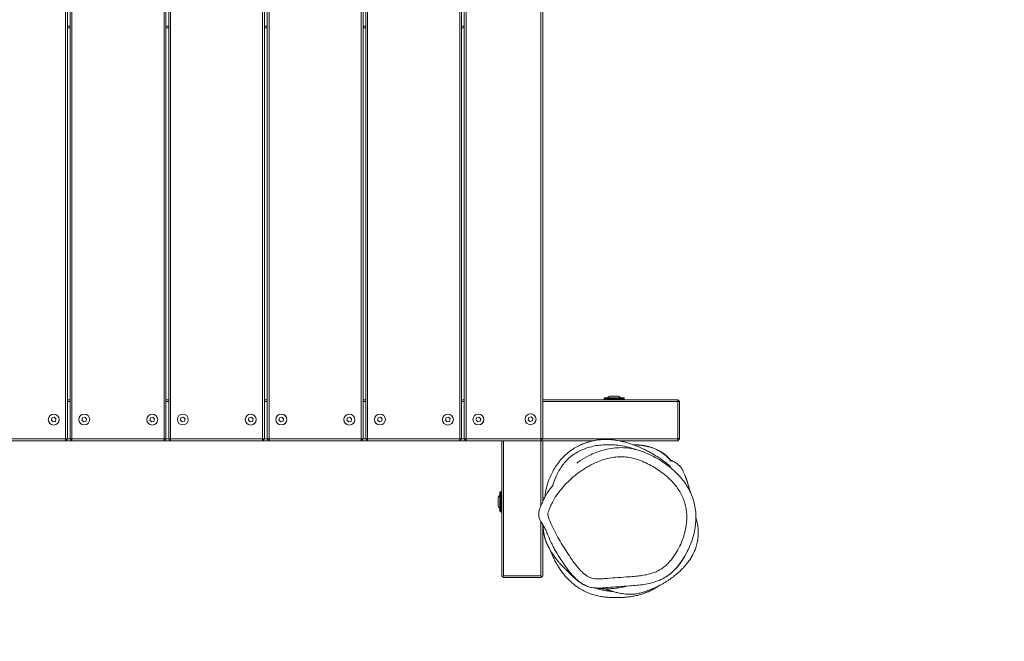
# Model space of a CAD drawing. Units: millimetres. Extents: x -2824 to 3496, y -1624 to 2503.
# Drawn here: x 1338 to 2417, y -259 to 422 of the extents above; entities that cross this region are included whole.
import ezdxf

# ---------------------------------------------------------------- set-up
doc = ezdxf.new("R2010")
doc.units = ezdxf.units.MM
doc.linetypes.add('HIDDEN', pattern=[1.905, 1.27, -0.635])
doc.layers.add('OPVANGZONE', color=7, linetype='HIDDEN')

msp = doc.modelspace()

# ---------------------------------------------------------------- linework, layer by layer
at = {"color": 7, "linetype": 'Continuous', "lineweight": 18}
for p, q in [((1387.9, -37.1), (1387.9, 908.9)), ((1389.9, 908.9), (1389.9, -37.1)), ((1392.9, -37.1), (1392.9, 908.9)), ((1394.9, 908.9), (1394.9, -37.1)), ((1495.9, -37.1), (1495.9, 908.9)), ((1497.9, 908.9), (1497.9, -37.1)), ((1500.9, -37.1), (1500.9, 908.9)), ((1502.9, 908.9), (1502.9, -37.1)), ((1603.9, -37.1), (1603.9, 908.9)), ((1605.9, 908.9), (1605.9, -37.1)), ((1608.9, -37.1), (1608.9, 908.9)), ((1610.9, 908.9), (1610.9, -37.1)), ((1711.9, -37.1), (1711.9, 908.9)), ((1713.9, 908.9), (1713.9, -37.1)), ((1716.9, -37.1), (1716.9, 908.9)), ((1718.9, 908.9), (1718.9, -37.1)), ((1819.9, -37.1), (1819.9, 908.9)), ((1821.9, 908.9), (1821.9, -37.1)), ((1824.9, -37.1), (1824.9, 908.9)), ((1826.9, 908.9), (1826.9, -37.1)), ((1908.9, -37.1), (1908.9, 908.9)), ((1910.9, 908), (1910.9, -36.3)), ((1389.9, 415.4), (1392.9, 415.4)), ((1392.9, 413.4), (1389.9, 413.4)), ((1497.9, 415.4), (1500.9, 415.4)), ((1500.9, 413.4), (1497.9, 413.4)), ((1605.9, 415.4), (1608.9, 415.4)), ((1608.9, 413.4), (1605.9, 413.4)), ((1713.9, 415.4), (1716.9, 415.4)), ((1716.9, 413.4), (1713.9, 413.4)), ((1821.9, 415.4), (1824.9, 415.4)), ((1824.9, 413.4), (1821.9, 413.4)), ((1389.9, 5.9), (1392.9, 5.9)), ((1392.9, 3.9), (1389.9, 3.9)), ((1497.9, 5.9), (1500.9, 5.9)), ((1500.9, 3.9), (1497.9, 3.9)), ((1605.9, 5.9), (1608.9, 5.9)), ((1608.9, 3.9), (1605.9, 3.9)), ((1713.9, 5.9), (1716.9, 5.9)), ((1716.9, 3.9), (1713.9, 3.9)), ((1821.9, 5.9), (1824.9, 5.9)), ((1824.9, 3.9), (1821.9, 3.9)), ((1910.9, 5.9), (2058.9, 5.9)), ((2058.9, 3.9), (1910.9, 3.9)), ((1978.1, 7.4), (1978.1, 6.4)), ((1978.6, 7.9), (1999.6, 7.9)), ((1985.6, 9.9), (1986, 9.9)), ((1986, 9.9), (1989.1, 9.9)), ((1989.1, 9.9), (1992.2, 9.9)), ((1992.2, 9.9), (1992.7, 9.9)), ((2000.1, 6.4), (2000.1, 7.4)), ((2058.9, 5.9), (2058.9, 3.9)), ((2060.9, 3.9), (2058.9, 5.9)), ((2058.9, -37.1), (2058.9, 3.9)), ((2060.9, 3.9), (2058.9, 3.9)), ((2060.9, 3.9), (2060.9, -37.1)), ((1372.9, -14.1), (1372.3, -16.7)), ((1372.3, -16.7), (1374.2, -18.5)), ((1375.5, -13.3), (1372.9, -14.1)), ((1374.2, -18.5), (1376.8, -17.8)), ((1377.4, -15.1), (1375.5, -13.3)), ((1376.8, -17.8), (1377.4, -15.1)), ((1406.4, -14), (1405.8, -16.6)), ((1405.8, -16.6), (1407.8, -18.4)), ((1409, -13.2), (1406.4, -14)), ((1407.8, -18.4), (1410.3, -17.6)), ((1410.9, -15), (1409, -13.2)), ((1410.3, -17.6), (1410.9, -15)), ((1480.9, -14.1), (1480.3, -16.7)), ((1480.3, -16.7), (1482.2, -18.5)), ((1483.5, -13.3), (1480.9, -14.1)), ((1482.2, -18.5), (1484.8, -17.8)), ((1485.4, -15.1), (1483.5, -13.3)), ((1484.8, -17.8), (1485.4, -15.1)), ((1514.4, -14), (1513.8, -16.6)), ((1513.8, -16.6), (1515.8, -18.4)), ((1517, -13.2), (1514.4, -14)), ((1515.8, -18.4), (1518.3, -17.6)), ((1518.9, -15), (1517, -13.2)), ((1518.3, -17.6), (1518.9, -15)), ((1588.9, -14.1), (1588.3, -16.7)), ((1588.3, -16.7), (1590.2, -18.5)), ((1591.5, -13.3), (1588.9, -14.1)), ((1590.2, -18.5), (1592.8, -17.8)), ((1593.4, -15.1), (1591.5, -13.3)), ((1592.8, -17.8), (1593.4, -15.1)), ((1622.4, -14), (1621.8, -16.6)), ((1621.8, -16.6), (1623.8, -18.4)), ((1625, -13.2), (1622.4, -14)), ((1623.8, -18.4), (1626.3, -17.6)), ((1626.9, -15), (1625, -13.2)), ((1626.3, -17.6), (1626.9, -15)), ((1696.9, -14.1), (1696.3, -16.7)), ((1696.3, -16.7), (1698.2, -18.5)), ((1699.5, -13.3), (1696.9, -14.1)), ((1698.2, -18.5), (1700.8, -17.8)), ((1701.4, -15.1), (1699.5, -13.3)), ((1700.8, -17.8), (1701.4, -15.1)), ((1730.4, -14), (1729.8, -16.6)), ((1729.8, -16.6), (1731.8, -18.4)), ((1733, -13.2), (1730.4, -14)), ((1731.8, -18.4), (1734.3, -17.6)), ((1734.9, -15), (1733, -13.2)), ((1734.3, -17.6), (1734.9, -15)), ((1804.9, -14.1), (1804.3, -16.7)), ((1804.3, -16.7), (1806.2, -18.5)), ((1807.5, -13.3), (1804.9, -14.1)), ((1806.2, -18.5), (1808.8, -17.8)), ((1809.4, -15.1), (1807.5, -13.3)), ((1808.8, -17.8), (1809.4, -15.1)), ((1838.4, -14), (1837.8, -16.6)), ((1837.8, -16.6), (1839.8, -18.4)), ((1841, -13.2), (1838.4, -14)), ((1839.8, -18.4), (1842.3, -17.6)), ((1842.9, -15), (1841, -13.2)), ((1842.3, -17.6), (1842.9, -15)), ((1895.5, -13.7), (1894.9, -16.3)), ((1894.9, -16.3), (1896.9, -18.1)), ((1898.1, -12.9), (1895.5, -13.7)), ((1896.9, -18.1), (1899.5, -17.3)), ((1900.1, -14.7), (1898.1, -12.9)), ((1899.5, -17.3), (1900.1, -14.7)), ((1286.9, -37.1), (1387.9, -37.1)), ((1387.9, -39.1), (1286.9, -39.1)), ((1389.9, -37.1), (1387.9, -39.1)), ((1387.9, -37.1), (1387.9, -39.1)), ((1389.9, -37.1), (1387.9, -37.1)), ((1394.9, -39.1), (1387.9, -39.1)), ((1389.9, -37.1), (1392.9, -37.1)), ((1394.9, -39.1), (1392.9, -37.1)), ((1394.9, -37.1), (1392.9, -37.1)), ((1394.9, -39.1), (1394.9, -37.1)), ((1394.9, -37.1), (1495.9, -37.1)), ((1495.9, -39.1), (1394.9, -39.1)), ((1495.9, -37.1), (1495.9, -39.1)), ((1497.9, -37.1), (1495.9, -37.1)), ((1497.9, -37.1), (1495.9, -39.1)), ((1502.9, -39.1), (1495.9, -39.1)), ((1497.9, -37.1), (1500.9, -37.1)), ((1502.9, -37.1), (1500.9, -37.1)), ((1502.9, -39.1), (1500.9, -37.1)), ((1502.9, -39.1), (1502.9, -37.1)), ((1502.9, -37.1), (1603.9, -37.1)), ((1603.9, -39.1), (1502.9, -39.1)), ((1603.9, -37.1), (1603.9, -39.1)), ((1605.9, -37.1), (1603.9, -39.1)), ((1605.9, -37.1), (1603.9, -37.1)), ((1610.9, -39.1), (1603.9, -39.1)), ((1605.9, -37.1), (1608.9, -37.1)), ((1610.9, -39.1), (1608.9, -37.1)), ((1610.9, -37.1), (1608.9, -37.1)), ((1610.9, -39.1), (1610.9, -37.1)), ((1610.9, -37.1), (1711.9, -37.1)), ((1711.9, -39.1), (1610.9, -39.1)), ((1713.9, -37.1), (1711.9, -39.1)), ((1711.9, -37.1), (1711.9, -39.1)), ((1713.9, -37.1), (1711.9, -37.1)), ((1718.9, -39.1), (1711.9, -39.1)), ((1713.9, -37.1), (1716.9, -37.1)), ((1718.9, -37.1), (1716.9, -37.1)), ((1718.9, -39.1), (1716.9, -37.1)), ((1718.9, -37.1), (1819.9, -37.1)), ((1718.9, -39.1), (1718.9, -37.1)), ((1819.9, -39.1), (1718.9, -39.1)), ((1821.9, -37.1), (1819.9, -39.1)), ((1819.9, -37.1), (1819.9, -39.1)), ((1821.9, -37.1), (1819.9, -37.1)), ((1826.9, -39.1), (1819.9, -39.1)), ((1821.9, -37.1), (1824.9, -37.1)), ((1826.9, -39.1), (1824.9, -37.1)), ((1826.9, -37.1), (1824.9, -37.1)), ((1826.9, -39.1), (1826.9, -37.1)), ((1826.9, -37.1), (1908.9, -37.1)), ((1908.9, -39.1), (1826.9, -39.1)), ((1865.9, -187.1), (1865.9, -39.1)), ((1867.9, -39.1), (1867.9, -187.1)), ((1881.8, -39.1), (1881.8, -39.3)), ((1893.8, -39.3), (1881.8, -39.3)), ((1893.8, -39.3), (1893.8, -39.1)), ((1908.9, -37.1), (1910.9, -36.3)), ((1908.9, -39.1), (1908.9, -37.1)), ((1908.9, -39.1), (1910.9, -37.1)), ((1908.9, -110.3), (1908.9, -39.1)), ((1966, -39.1), (1908.9, -39.1)), ((1910.9, -36.3), (1910.9, -37.1)), ((1910.9, -37.1), (2058.9, -37.1)), ((1910.9, -39.1), (1910.9, -105.6)), ((2058.9, -39.1), (1994.7, -39.1)), ((2058.9, -37.1), (2058.9, -39.1)), ((2060.9, -37.1), (2058.9, -39.1)), ((2060.9, -37.1), (2058.9, -37.1)), ((2013, -43.6), (2009.8, -43.5)), ((1863.9, -116.4), (1863.9, -95.4)), ((1865.4, -94.9), (1864.4, -94.9)), ((1861.9, -102.6), (1861.9, -102.3)), ((1861.9, -105.5), (1861.9, -102.6)), ((1861.9, -108.8), (1861.9, -105.5)), ((1912.9, -101.6), (1910.9, -101.6)), ((1861.9, -109.5), (1861.9, -108.8)), ((1864.4, -116.9), (1865.4, -116.9)), ((1908.9, -187.1), (1908.9, -127.7)), ((1910.9, -131), (1910.9, -187.1)), ((1938.3, -181.9), (1937.5, -181.2)), ((1866.9, -188.1), (1865.9, -187.1)), ((1867.9, -187.1), (1866.9, -188.1)), ((1867.9, -189.1), (1866.9, -188.1)), ((1867.9, -187.1), (1908.9, -187.1)), ((1908.9, -189.1), (1867.9, -189.1)), ((1908.9, -187.1), (1909.9, -188.1)), ((1909.9, -188.1), (1908.9, -189.1)), ((1910.9, -187.1), (1909.9, -188.1)), ((1977.1, -201.3), (1980.1, -201.8))]:
    msp.add_line(p, q, dxfattribs=at)
at = {"color": 8, "linetype": 'Continuous', "lineweight": 18}
for p, q in [((2000.1, 7.4), (1978.1, 7.4)), ((1978.1, 6.4), (1999.3, 6.4)), ((1999.3, 6.4), (2000.1, 6.4)), ((1864.4, -94.9), (1864.4, -116.9)), ((1865.4, -95.3), (1865.4, -94.9)), ((1865.4, -116.9), (1865.4, -95.3))]:
    msp.add_line(p, q, dxfattribs=at)
at = {"color": 7, "linetype": 'Continuous', "lineweight": 18}
for centre in [(1374.9, -15.9), (1408.4, -15.8), (1482.9, -15.9), (1516.4, -15.8), (1590.9, -15.9), (1624.4, -15.8), (1698.9, -15.9), (1732.4, -15.8), (1806.9, -15.9), (1840.4, -15.8), (1897.5, -15.5)]:
    msp.add_circle(centre, 6, dxfattribs=at)
for centre, radius, start, end in [((1978.6, 7.4), 0.5, 90, 180), ((1978.6, 6.4), 0.5, 180, 270), ((1986.1, 4.8), 5.11, 95.6129, 142.8344), ((1992.2, 4.8), 5.11, 37.1656, 84.3871), ((1999.6, 7.4), 0.5, 360, 90), ((1999.6, 6.4), 0.5, 270, 0), ((2017.8, -87.2), 42.6, 38.1309, 75.8248), ((1864.4, -95.4), 0.5, 90, 180), ((1865.4, -95.4), 0.5, 0, 90), ((1867, -102.8), 5.11, 127.1656, 174.3871), ((1867, -109), 5.11, 185.6129, 232.8344), ((1864.4, -116.4), 0.5, 180, 270), ((1865.4, -116.4), 0.5, 270, 360)]:
    msp.add_arc(centre, radius, start, end, dxfattribs=at)
for points, knots in [([(2051.1, -67.7), (2051.1, -67.7), (2051.1, -67.7), (2051, -67.6), (2050.8, -67.3), (2050.4, -67), (2050, -66.7), (2049.7, -66.4), (2049.2, -66), (2048.8, -65.6), (2048.1, -65), (2047.3, -64.3), (2046.2, -63.4), (2044.8, -62.4), (2043.2, -61.2), (2041.2, -59.7), (2039.3, -58.4), (2037.3, -57.1), (2035.2, -55.8), (2032.9, -54.3), (2029.8, -52.5), (2025.7, -50.3), (2020.5, -47.7), (2014.6, -45.1), (2008.9, -43), (2003.7, -41.3), (1999.1, -40.1), (1994.5, -39.1), (1989.6, -38.3), (1984.7, -37.8), (1979.9, -37.6), (1975.2, -37.8), (1970.8, -38.2), (1966.9, -38.9), (1963.1, -39.8), (1958.6, -41.1), (1953.7, -43), (1948.2, -45.7), (1942.8, -49), (1937.6, -52.9), (1932.9, -57.3), (1928.5, -62.3), (1924.5, -68), (1920.9, -74.2), (1918.2, -80.4), (1915.8, -87.3), (1914, -94.2), (1913.5, -99), (1913.3, -100.8)], [0, 0, 0, 0, 0.007206, 0.035367, 0.0678, 0.104503, 0.132209, 0.161924, 0.193643, 0.226745, 0.256804, 0.283004, 0.305452, 0.32431, 0.340372, 0.353821, 0.366088, 0.377311, 0.387637, 0.398589, 0.410871, 0.430013, 0.45182, 0.476139, 0.500979, 0.517479, 0.533928, 0.550326, 0.56686, 0.584656, 0.604435, 0.625021, 0.645898, 0.666971, 0.688216, 0.709531, 0.732494, 0.756113, 0.780578, 0.804262, 0.826704, 0.848221, 0.87284, 0.897223, 0.921961, 0.946798, 0.979194, 1, 1, 1, 1]), ([(1948.1, -63.5), (1949.3, -62.7), (1953.6, -59.6), (1960.7, -55.7), (1969.3, -51.8), (1977.4, -49.1), (1985.8, -47.2), (1994.5, -46.5), (2003.3, -46.8), (2012.3, -48.4), (2021.2, -51.1), (2030.1, -55), (2038.6, -59.8), (2046.9, -65.3), (2054.8, -71.7), (2061.4, -78.3), (2066.6, -84.9), (2070.7, -91.3), (2074, -98.2), (2076.5, -105.5), (2078.2, -113.1), (2078.9, -120.6), (2078.7, -127.9), (2077.9, -134.8), (2076.2, -142.8), (2073.4, -151.6), (2069.2, -161.1), (2064.6, -168.8), (2060.2, -175.1), (2056.1, -179.9), (2051.5, -184.4), (2048, -186.9), (2046.2, -188.1)], [0, 0, 0, 0, 0.017475, 0.063074, 0.096898, 0.130781, 0.164541, 0.199699, 0.235009, 0.270177, 0.308463, 0.346905, 0.385284, 0.425696, 0.466181, 0.50652, 0.536835, 0.567228, 0.597522, 0.628451, 0.659494, 0.69042, 0.718347, 0.74635, 0.774303, 0.815536, 0.856905, 0.898148, 0.923196, 0.948272, 0.973265, 1, 1, 1, 1]), ([(2027.6, -45.8), (2027.5, -45.7), (2027.1, -45.6), (2026.4, -45.5), (2025.5, -45.3), (2024.6, -45.1), (2023.8, -44.9), (2022.9, -44.7), (2022.1, -44.6), (2021.4, -44.5), (2020.7, -44.3), (2020.1, -44.3), (2019.6, -44.2), (2019.1, -44.1), (2018.8, -44.1), (2018.4, -44), (2018, -44), (2017.4, -43.9), (2016.8, -43.8), (2016, -43.8), (2015.2, -43.7), (2014.4, -43.6), (2013.4, -43.6), (2012.4, -43.5), (2011.2, -43.5), (2010.5, -43.5), (2010.1, -43.5), (2010.1, -43.5)], [0, 0, 0, 0, 0.060855, 0.166181, 0.25928, 0.34018, 0.408923, 0.456973, 0.496696, 0.528214, 0.546617, 0.560766, 0.571163, 0.575329, 0.579142, 0.582968, 0.587165, 0.597663, 0.61194, 0.630485, 0.662213, 0.70217, 0.750477, 0.819568, 0.900865, 0.994415, 1, 1, 1, 1]), ([(2051.8, -61.8), (2051.4, -61.3), (2049.5, -58.8), (2045.5, -54.8), (2039.3, -50.4), (2032.5, -47.1), (2027.6, -45.8), (2025.2, -45.2)], [0, 0, 0, 0, 0.058447, 0.291739, 0.531548, 0.765036, 1, 1, 1, 1]), ([(2027.6, -45.8), (2027.7, -45.8), (2030.2, -46.4), (2033.9, -47.8), (2038.5, -50.1), (2042.8, -52.8), (2047.5, -56.5), (2050.4, -60.1), (2051.8, -61.8)], [0, 0, 0, 0, 0.011125, 0.266044, 0.397047, 0.528042, 0.783265, 1, 1, 1, 1]), ([(2040.8, -179.7), (2042.2, -178.7), (2045.1, -176.7), (2048.9, -172.9), (2052.4, -168.8), (2056.2, -163.4), (2060.3, -156.5), (2064, -148.1), (2066.6, -140), (2068.1, -132.6), (2068.8, -125.9), (2068.8, -119.4), (2068, -113.3), (2066.7, -107.6), (2064.7, -101.8), (2061.9, -96.1), (2058.4, -90.6), (2053.8, -84.8), (2048, -79), (2040.9, -73.3), (2033.4, -68.3), (2025.8, -64.1), (2017.9, -60.6), (2010.1, -58.1), (2002.3, -56.8), (1994.7, -56.5), (1987.2, -57.2), (1979.9, -58.8), (1972.9, -61.2), (1965.1, -64.7), (1956.9, -69.3), (1948.3, -75.3), (1940.5, -82), (1933.5, -89.2), (1927.3, -96.9), (1922.7, -104.1), (1919.5, -110.5), (1917.8, -114.7), (1916.8, -117.7), (1916.5, -119.3), (1916.9, -123.5), (1920, -129.8), (1923.8, -138.7), (1928.7, -147.2), (1933.8, -155.6), (1938.6, -163), (1943, -169.5), (1947, -175.2), (1951.4, -180.5), (1955.6, -184.6), (1959.4, -187.4), (1962.6, -189.1), (1966.1, -190.1), (1970.4, -190.6), (1975.4, -190.5), (1987.3, -189.4), (1999.7, -188.6), (2012.6, -187.7), (2019.6, -186.9), (2026.5, -185.6), (2032.4, -183.8), (2037.2, -181.8), (2039.6, -180.4), (2040.8, -179.7)], [0, 0, 0, 0, 0.011892, 0.023883, 0.035918, 0.04794, 0.068625, 0.089373, 0.110052, 0.125211, 0.140402, 0.155537, 0.168708, 0.18192, 0.195092, 0.209712, 0.22438, 0.239011, 0.259417, 0.279899, 0.300346, 0.319587, 0.338856, 0.358044, 0.374949, 0.391921, 0.408819, 0.425521, 0.442286, 0.459024, 0.482489, 0.506012, 0.52948, 0.551592, 0.573747, 0.595821, 0.608958, 0.62209, 0.626169, 0.630231, 0.632658, 0.654506, 0.67641, 0.698407, 0.720442, 0.742402, 0.757952, 0.773546, 0.78906, 0.804501, 0.812662, 0.820801, 0.828915, 0.83706, 0.849804, 0.862568, 0.917665, 0.933547, 0.949469, 0.965323, 0.981113, 0.990559, 1, 1, 1, 1]), ([(2072.9, -96.2), (2072.8, -95.9), (2072.5, -94.9), (2072.1, -93.4), (2071.5, -91.4), (2070.9, -89.5), (2070.4, -87.6), (2069.8, -85.8), (2069.4, -84.3), (2068.9, -82.9), (2068.5, -81.8), (2068.2, -80.9), (2067.9, -80.1), (2067.7, -79.5), (2067.5, -78.9), (2067.2, -78.3), (2067, -77.6), (2066.7, -77), (2066.4, -76.1), (2065.9, -74.9), (2065.3, -73.5), (2064.6, -72.1), (2064.1, -71.1), (2063.4, -69.9), (2062.6, -68.7), (2061.6, -67.3), (2060.1, -65.8), (2058.6, -64.5), (2057.3, -63.6), (2056.2, -62.9), (2053.9, -61.6), (2051.9, -60.6), (2050.6, -60.1), (2050.6, -60.1)], [0, 0, 0, 0, 0.017759, 0.060417, 0.100702, 0.145558, 0.187032, 0.225117, 0.262156, 0.295296, 0.324536, 0.349876, 0.371321, 0.397358, 0.423153, 0.449741, 0.477124, 0.505298, 0.534267, 0.59177, 0.65216, 0.715433, 0.781367, 0.821164, 0.858235, 0.892638, 0.924474, 0.953884, 0.963782, 0.973641, 0.985019, 0.999024, 1, 1, 1, 1]), ([(1908.4, -127.4), (1907.9, -126.1), (1907.1, -124.1), (1906.5, -121.1), (1906.5, -118.5), (1907, -115.7), (1908.3, -111.6), (1910.4, -106.5), (1914, -99.3), (1917.9, -92.9), (1921.2, -88.8), (1922.2, -87.6)], [0, 0, 0, 0, 0.093219, 0.147767, 0.202399, 0.272151, 0.342091, 0.493478, 0.644917, 0.891539, 1, 1, 1, 1]), ([(1908.7, -127.3), (1909.1, -127.9), (1909.9, -129.4), (1911.5, -131.9), (1913.2, -135), (1915.2, -139), (1917.3, -144.1), (1919.7, -149.6), (1921.9, -154.3), (1923.3, -156.8), (1923.8, -157.6)], [0, 0, 0, 0, 0.066386, 0.147279, 0.261192, 0.385095, 0.538857, 0.750148, 0.919019, 1, 1, 1, 1]), ([(1979.1, -201.4), (1979.9, -201.7), (1981.9, -202.5), (1985.7, -203.7), (1990.2, -205), (1994.4, -206), (1998.2, -206.7), (2001.6, -207.1), (2004.6, -207.3), (2007.7, -207.3), (2010.5, -207.2), (2013.2, -206.9), (2015.6, -206.5), (2017.9, -206), (2020, -205.5), (2022.1, -204.8), (2024.1, -204.2), (2026.2, -203.4), (2028.3, -202.6), (2030.5, -201.7), (2032.8, -200.7), (2035, -199.6), (2036.9, -198.7), (2038.7, -197.7), (2040.1, -197), (2041.6, -196.2), (2043.1, -195.3), (2044.6, -194.4), (2046.1, -193.5), (2047.6, -192.6), (2049.5, -191.3), (2051.7, -189.8), (2054.1, -188), (2056.2, -186.4), (2058.4, -184.6), (2060.3, -182.9), (2061.8, -181.5), (2063.3, -180), (2064.7, -178.6), (2065.8, -177.4), (2066.8, -176.2), (2067.8, -175.2), (2068.9, -173.7), (2070.4, -171.9), (2071.9, -169.7), (2073.2, -167.8), (2074, -166.4), (2074.5, -165.4), (2075.1, -164.5), (2075.5, -163.6), (2076.2, -162.3), (2077, -160.6), (2077.8, -158.6), (2078.6, -156.3), (2079.5, -153.6), (2080.1, -151.1), (2080.6, -148.8), (2080.9, -146.8), (2081.1, -145.1), (2081.3, -143.5), (2081.4, -142.2), (2081.4, -140.9), (2081.4, -139.6), (2081.4, -138.2), (2081.4, -136.8), (2081.2, -134.6), (2080.8, -131.7), (2080.2, -128.5), (2079.4, -125.4), (2079, -123.8), (2078.7, -122.9)], [0, 0, 0, 0, 0.009465, 0.024243, 0.039156, 0.054549, 0.065244, 0.076384, 0.088037, 0.096501, 0.105352, 0.115677, 0.128182, 0.140033, 0.153654, 0.16912, 0.186481, 0.20462, 0.222045, 0.238765, 0.254798, 0.270163, 0.284421, 0.292189, 0.299147, 0.305424, 0.3112, 0.3167, 0.322186, 0.327918, 0.334028, 0.346264, 0.358614, 0.371355, 0.384743, 0.406491, 0.429726, 0.451575, 0.47184, 0.49052, 0.507619, 0.523409, 0.539718, 0.574747, 0.613157, 0.651387, 0.665718, 0.679662, 0.693218, 0.7065, 0.721652, 0.739538, 0.756975, 0.776459, 0.798008, 0.820905, 0.834051, 0.844986, 0.853833, 0.859243, 0.863798, 0.867803, 0.871696, 0.87595, 0.883762, 0.892899, 0.917315, 0.941921, 0.966857, 1, 1, 1, 1]), ([(1915.8, -152.7), (1915.3, -151.4), (1914.2, -148.8), (1912.9, -144.7), (1911.9, -140.4), (1911.4, -136.1), (1911.2, -133.1), (1911.3, -131.7), (1911.3, -131.6)], [0, 0, 0, 0, 0.194218, 0.391721, 0.59473, 0.797725, 0.995453, 1, 1, 1, 1]), ([(1911.3, -131.7), (1911.3, -132.6), (1911.3, -134.9), (1911.7, -138.7), (1912.5, -143), (1913.6, -147.2), (1915, -150.9), (1916, -153.1), (1916.5, -154)], [0, 0, 0, 0, 0.114483, 0.305389, 0.491481, 0.677606, 0.868846, 1, 1, 1, 1]), ([(1915.8, -152.7), (1916, -153.1), (1916.4, -154), (1917.4, -156), (1918.8, -158.5), (1920.5, -161.3), (1922.6, -164.5), (1924.8, -167.6), (1927.3, -170.8), (1929.6, -173.5), (1931.4, -175.4), (1932.8, -176.9), (1933.8, -177.9), (1934.2, -178.3), (1934.5, -178.6), (1934.8, -178.9), (1935.1, -179.2), (1935.3, -179.4), (1935.5, -179.6), (1935.7, -179.8), (1935.9, -180), (1936.1, -180.2), (1936.4, -180.5), (1936.8, -180.9), (1937.2, -181.3), (1937.8, -181.9), (1938.4, -182.5), (1939.2, -183.3), (1940.1, -184.2), (1941, -185.1), (1942, -186), (1942.9, -186.9), (1943.7, -187.7), (1944.5, -188.4), (1945.3, -189.1), (1946.1, -189.8), (1946.8, -190.4), (1947.5, -191), (1948.1, -191.5), (1948.6, -191.9), (1949.1, -192.3), (1949.6, -192.7), (1950.2, -193.2), (1950.9, -193.7), (1951.7, -194.2), (1952.6, -194.9), (1953.6, -195.5), (1954.7, -196.2), (1955.7, -196.8), (1956.4, -197.1), (1956.7, -197.3)], [0, 0, 0, 0, 0.0323525, 0.0691981, 0.1045579, 0.138449, 0.1708859, 0.2018817, 0.2252329, 0.2482616, 0.271487, 0.2949411, 0.3186556, 0.3426392, 0.3618388, 0.3794152, 0.3953692, 0.4097004, 0.4198219, 0.4289415, 0.4370592, 0.4447305, 0.459516, 0.4757208, 0.4933443, 0.5123872, 0.538745, 0.5662533, 0.5948939, 0.6246659, 0.6555694, 0.6806438, 0.7062361, 0.7309022, 0.7543268, 0.7765105, 0.796096, 0.8146011, 0.832026, 0.8417885, 0.8516106, 0.8627636, 0.8753294, 0.8896073, 0.9053554, 0.9225734, 0.941261, 0.9614172, 0.9830416, 1, 1, 1, 1]), ([(1919.1, -159), (1919.1, -159), (1919.4, -159.9), (1920, -161.2), (1920.7, -163), (1921.7, -165.3), (1922.7, -167.5), (1923.8, -169.7), (1924.8, -171.7), (1926, -173.8), (1927.8, -176.8), (1930, -180.2), (1932.5, -183.6), (1935.1, -186.9), (1938.4, -190.6), (1942.5, -194.5), (1947.6, -198.7), (1953.1, -202.2), (1958.7, -205.1), (1964.3, -207.3), (1969.9, -208.9), (1975.5, -209.9), (1980.9, -210.6), (1986.2, -211), (1991.5, -211.1), (1996.8, -211), (2002, -210.6), (2007.2, -210), (2012.2, -209.1), (2017.2, -207.9), (2022.1, -206.3), (2026.6, -204.6), (2031, -202.5), (2035.1, -200.1), (2037.8, -198.4), (2039.1, -197.5), (2039.1, -197.5)], [0, 0, 0, 0, 0.001671, 0.02794, 0.054514, 0.084669, 0.11886, 0.141315, 0.165223, 0.190889, 0.220057, 0.253124, 0.282636, 0.310697, 0.337191, 0.374221, 0.408443, 0.439801, 0.468082, 0.493956, 0.518249, 0.541851, 0.565734, 0.590935, 0.617855, 0.646794, 0.678011, 0.711723, 0.748108, 0.787313, 0.829463, 0.873647, 0.915311, 0.959138, 0.998893, 1, 1, 1, 1]), ([(2046.2, -188.1), (2044.6, -189), (2041.6, -190.8), (2036, -193.2), (2029.4, -195.2), (2021.7, -196.6), (2014, -197.6), (2000.7, -198.6), (1987.9, -199.4), (1975.6, -200.5), (1969.5, -200.6), (1963.9, -199.9), (1958.8, -198.4), (1954.2, -196), (1949.4, -192.5), (1944.5, -187.7), (1939.5, -181.9), (1935, -175.7), (1930.3, -168.5), (1926.4, -162.6), (1924, -158.7), (1923.5, -157.8)], [0, 0, 0, 0, 0.036513, 0.073039, 0.126903, 0.180976, 0.235257, 0.289406, 0.458609, 0.503066, 0.54746, 0.584412, 0.621265, 0.656814, 0.692428, 0.745362, 0.798533, 0.85195, 0.905225, 0.977225, 1, 1, 1, 1]), ([(2056.6, -179.6), (2056.6, -179.6), (2056.6, -179.6), (2056.7, -179.6), (2056.9, -179.4), (2057.1, -179.1), (2057.4, -178.7), (2057.9, -178.2), (2058.3, -177.6), (2058.9, -176.9), (2059.5, -176.2), (2060.1, -175.4), (2060.8, -174.5), (2061.4, -173.6), (2062, -172.8), (2062.6, -171.9), (2063.1, -171.1), (2063.7, -170.3), (2064.3, -169.4), (2064.8, -168.5), (2065.3, -167.7), (2065.8, -166.9), (2066.4, -165.9), (2067, -164.7), (2067.7, -163.4), (2068.5, -162), (2069.3, -160.4), (2070.2, -158.6), (2071, -157), (2071.4, -155.9), (2071.6, -155.4)], [0, 0, 0, 0, 0.006595, 0.04948, 0.088257, 0.129233, 0.172416, 0.217807, 0.265314, 0.311404, 0.361645, 0.407477, 0.448912, 0.485963, 0.511124, 0.535038, 0.559377, 0.584149, 0.609356, 0.63533, 0.654632, 0.678195, 0.706022, 0.73811, 0.774459, 0.81507, 0.859942, 0.909073, 0.962463, 1, 1, 1, 1]), ([(1968.1, -200.3), (1969.4, -200.7), (1972.1, -201.7), (1976.8, -202.9), (1981.9, -203.8), (1985.8, -204.2), (1987.6, -204.3), (1987.8, -204.3)], [0, 0, 0, 0, 0.199161, 0.404225, 0.690872, 0.957756, 1, 1, 1, 1]), ([(1969.5, -200.3), (1970.3, -200.4), (1972.4, -200.9), (1975.9, -201.3), (1979.9, -201.4), (1984, -201.3), (1988.4, -201), (1993.3, -200.4), (1998, -199.6), (2001, -198.9), (2002.3, -198.6)], [0, 0, 0, 0, 0.075113, 0.193946, 0.315615, 0.435914, 0.558302, 0.71926, 0.88547, 1, 1, 1, 1]), ([(1980.1, -201.7), (1979.1, -201.6), (1978.1, -201.5), (1977.1, -201.3), (1977, -201.3)], [0, 0, 0, 0, 0.905017, 1, 1, 1, 1])]:
    msp.add_open_spline(points, degree=3, knots=knots, dxfattribs=at)
at = {"color": 8, "linetype": 'Continuous', "lineweight": 18}
msp.add_open_spline([(1922, -87.8), (1922.3, -86.9), (1923.2, -83.5), (1925.3, -78.2), (1928.4, -72.1), (1931.9, -66.7), (1935.7, -61.9), (1939.9, -57.8), (1944.6, -54.1), (1950.1, -50.8), (1956.2, -48), (1962.7, -45.9), (1969.5, -44.3), (1976.7, -43.5), (1983.8, -43.3), (1991.7, -43.7), (2000.4, -45), (2009.8, -47.3), (2015.9, -49.5), (2018.9, -50.6)], degree=3, knots=[0, 0, 0, 0, 0.021561, 0.083003, 0.134191, 0.185507, 0.236649, 0.282526, 0.328402, 0.385071, 0.441954, 0.498717, 0.560698, 0.622906, 0.685184, 0.747263, 0.831383, 0.915803, 1, 1, 1, 1], dxfattribs=at)
at = {"layer": 'OPVANGZONE'}
msp.add_arc((1995.9, -124.1), 1500, 269.8719, 0, dxfattribs=at)

doc.saveas('drawing.dxf')
